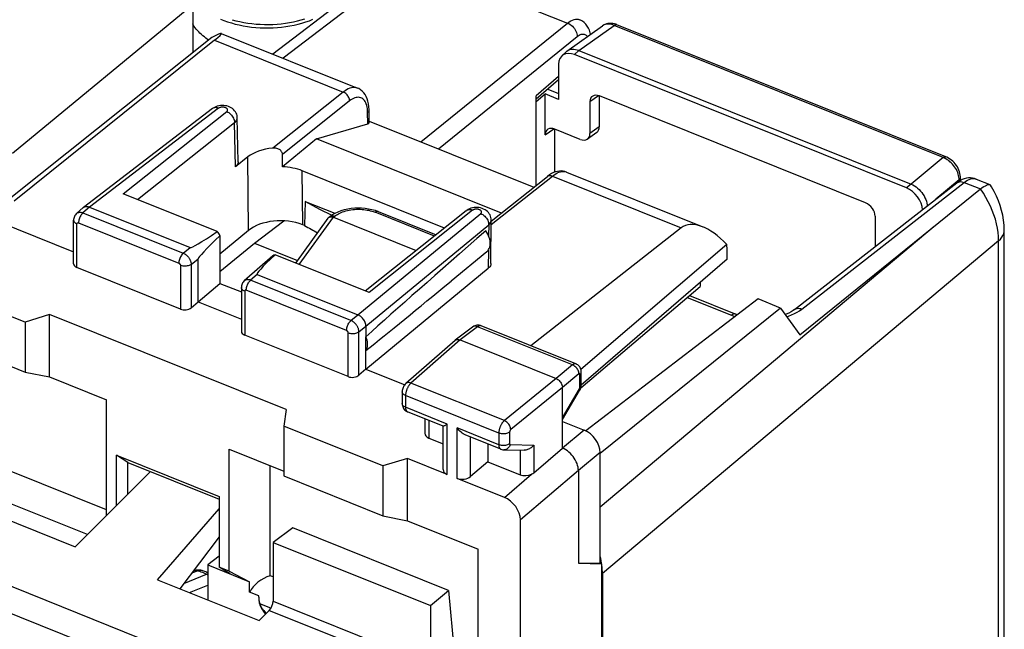
# Model space of a CAD drawing. Units: millimetres. Extents: x 116.6 to 167, y 85.4 to 145.7.
# Drawn here: x 141.7 to 166.9, y 120.1 to 135.7 of the extents above; entities that cross this region are included whole.
import ezdxf

# ---------------------------------------------------------------- set-up
doc = ezdxf.new("R2010")
doc.units = ezdxf.units.MM
doc.header["$LTSCALE"] = 15.367
doc.layers.get('0').update_dxf_attribs({"linetype": 'CONTINUOUS'})
for name, color, linetype in [('DRAFT', 7, 'CONTINUOUS'), ('RACCORDO', 7, 'CONTINUOUS'), ('SMUSSO', 7, 'CONTINUOUS')]:
    doc.layers.add(name, color=color, linetype=linetype)

msp = doc.modelspace()

# ---------------------------------------------------------------- linework, layer by layer
at = {"color": 7, "linetype": 'CONTINUOUS'}
for p, q in [((141.809, 127.994), (139.264, 129.016)), ((142.437, 128.187), (141.809, 127.994)), ((141.809, 127.994), (141.809, 126.716)), ((142.437, 126.589), (142.437, 128.187)), ((148.499, 125.753), (142.437, 128.187)), ((139.264, 127.738), (141.809, 126.716)), ((141.809, 126.716), (142.437, 126.589)), ((142.437, 126.589), (143.893, 126.004)), ((143.893, 123.035), (143.893, 126.004)), ((148.499, 125.753), (148.439, 125.331)), ((148.439, 125.331), (148.439, 124.054)), ((150.984, 124.309), (148.439, 125.331)), ((147.043, 121.612), (147.043, 124.739)), ((147.043, 124.739), (148.439, 124.178)), ((144.15, 123.292), (144.15, 124.583)), ((144.15, 124.583), (146.786, 123.524)), ((144.444, 124.398), (144.15, 124.583)), ((151.612, 124.503), (150.984, 124.309)), ((151.612, 122.904), (151.612, 124.503)), ((144.444, 123.586), (144.444, 124.398)), ((144.444, 124.398), (146.786, 123.458)), ((148.09, 121.496), (148.09, 124.319)), ((150.984, 124.309), (150.984, 123.031)), ((143.893, 123.182), (141.406, 124.181)), ((148.439, 124.054), (150.984, 123.031)), ((146.786, 123.524), (146.786, 121.715)), ((150.984, 123.031), (151.612, 122.904)), ((151.612, 122.904), (153.428, 122.174)), ((154.507, 115.932), (154.507, 122.93)), ((146.767, 122.466), (146.786, 122.461)), ((146.786, 121.998), (146.492, 121.774)), ((153.428, 116.366), (153.428, 122.174)), ((146.492, 121.774), (146.492, 120.873)), ((146.492, 121.774), (147.566, 121.342)), ((147.043, 121.612), (146.786, 121.715)), ((147.066, 121.543), (146.786, 121.715)), ((156.59, 121.803), (156.59, 117.554)), ((147.043, 121.612), (147.566, 121.342)), ((148.168, 121.465), (148.09, 121.496)), ((147.566, 121.077), (147.566, 121.342)), ((147.803, 120.982), (147.566, 121.077)), ((147.799, 120.938), (147.798, 120.908)), ((147.799, 120.946), (147.801, 120.964)), ((147.799, 120.947), (147.799, 120.938)), ((147.819, 120.776), (147.831, 120.741)), ((147.831, 120.741), (147.847, 120.705)), ((147.847, 120.705), (147.865, 120.669)), ((147.916, 120.591), (147.974, 120.513))]:
    msp.add_line(p, q, dxfattribs=at)
at = {"color": 253, "linetype": 'CONTINUOUS'}
for p, q in [((143.408, 122.549), (141.361, 123.372)), ((147.799, 120.949), (147.801, 120.918)), ((147.801, 120.918), (147.802, 120.898)), ((148.11, 120.661), (147.827, 120.775)), ((147.866, 120.69), (147.872, 120.678)), ((147.926, 120.601), (147.92, 120.596)), ((147.926, 120.601), (147.972, 120.543)), ((147.972, 120.543), (147.986, 120.525))]:
    msp.add_line(p, q, dxfattribs=at)
at = {"color": 7, "linetype": 'CONTINUOUS'}
for points in [[(146.518, 135.224), (146.49, 135.242), (146.447, 135.272), (146.406, 135.303), (146.366, 135.334), (146.329, 135.366), (146.293, 135.399), (146.26, 135.433), (146.228, 135.467), (146.198, 135.502), (146.171, 135.537), (146.146, 135.573), (146.122, 135.61), (146.106, 135.639)], [(147.801, 120.964), (147.802, 120.976), (147.803, 120.982)], [(147.798, 120.908), (147.799, 120.879), (147.802, 120.85), (147.807, 120.821), (147.814, 120.793), (147.819, 120.776)], [(147.865, 120.669), (147.887, 120.634), (147.91, 120.599), (147.916, 120.591)]]:
    msp.add_lwpolyline(points, dxfattribs=at)
at = {"color": 253, "linetype": 'CONTINUOUS'}
for points in [[(146.818, 135.762), (146.908, 135.726), (147.002, 135.692), (147.098, 135.662), (147.198, 135.635), (147.3, 135.61), (147.404, 135.59), (147.51, 135.572), (147.618, 135.558), (147.727, 135.547), (147.836, 135.54), (147.947, 135.536), (148.057, 135.536), (148.167, 135.539), (148.277, 135.546), (148.386, 135.556), (148.494, 135.569), (148.6, 135.586), (148.705, 135.607), (148.807, 135.63), (148.907, 135.657), (149.004, 135.687), (149.098, 135.72), (149.189, 135.756)], [(147.116, 135.746), (147.214, 135.72), (147.314, 135.696), (147.416, 135.676), (147.52, 135.658), (147.625, 135.644), (147.732, 135.634), (147.84, 135.627), (147.948, 135.623), (148.056, 135.623), (148.164, 135.626), (148.272, 135.632), (148.378, 135.642), (148.484, 135.656), (148.589, 135.672), (148.691, 135.692), (148.791, 135.715), (148.889, 135.742), (148.985, 135.771)], [(147.802, 120.898), (147.802, 120.889), (147.803, 120.879), (147.804, 120.87), (147.806, 120.86), (147.807, 120.85), (147.809, 120.841), (147.811, 120.831), (147.813, 120.822), (147.815, 120.812), (147.818, 120.803), (147.821, 120.794), (147.824, 120.784), (147.827, 120.775)], [(147.827, 120.775), (147.825, 120.775), (147.823, 120.775), (147.821, 120.775), (147.82, 120.775), (147.819, 120.776), (147.819, 120.776), (147.819, 120.776)], [(147.827, 120.775), (147.832, 120.762), (147.837, 120.75), (147.842, 120.738)], [(147.842, 120.738), (147.847, 120.726), (147.853, 120.714), (147.859, 120.702), (147.866, 120.69)], [(147.872, 120.678), (147.879, 120.667), (147.887, 120.655), (147.894, 120.644), (147.902, 120.633), (147.91, 120.622), (147.918, 120.612), (147.926, 120.601)], [(147.92, 120.596), (147.918, 120.594), (147.917, 120.592), (147.916, 120.592), (147.916, 120.591)]]:
    msp.add_lwpolyline(points, dxfattribs=at)
at = {"color": 7, "linetype": 'CONTINUOUS'}
msp.add_ellipse((148.134, 121.018), major_axis=(0.585, 0.334), ratio=0.679052, start_param=1.271398, end_param=2.329337, dxfattribs=at)
at = {"layer": 'DRAFT', "color": 7, "linetype": 'CONTINUOUS'}
for p, q in [((141.488, 132.322), (146.106, 136.131)), ((146.106, 136.131), (146.106, 134.896)), ((154.908, 133.653), (155.143, 133.842)), ((155.487, 133.704), (155.143, 133.842)), ((154.019, 130.791), (149.282, 132.694)), ((148.988, 131.09), (148.976, 130.469)), ((148.988, 131.09), (149.75, 130.784)), ((141.004, 130.621), (143.053, 129.798)), ((147.694, 130.017), (148.442, 130.59)), ((146.806, 129.295), (147.694, 130.017)), ((147.694, 130.017), (148.795, 129.575)), ((153.645, 129.796), (152.732, 129.045)), ((159.812, 129.612), (156.068, 126.38)), ((159.12, 129.014), (159.12, 128.907)), ((146.247, 128.515), (146.806, 128.989)), ((146.806, 128.989), (147.354, 128.769)), ((156.056, 126.311), (159.12, 128.907)), ((146.247, 128.515), (147.354, 128.071)), ((160.604, 128.588), (156.185, 125.207)), ((161.18, 128.357), (160.604, 128.588)), ((161.18, 128.357), (156.554, 124.625)), ((161.18, 128.357), (161.671, 127.668)), ((150.547, 126.788), (150.547, 127.622)), ((150.547, 126.788), (151.542, 126.388)), ((153.674, 124.87), (153.674, 124.417)), ((145.023, 124.166), (143.096, 122.237)), ((140.491, 123.283), (143.096, 122.237)), ((145.202, 121.392), (146.786, 123.211)), ((148.67, 122.721), (148.168, 122.351)), ((152.665, 121.117), (148.67, 122.721)), ((146.786, 122.491), (145.774, 121.161)), ((148.168, 122.351), (152.199, 120.732)), ((155.995, 121.815), (156.554, 121.818)), ((155.995, 121.815), (156.59, 121.803)), ((156.554, 121.818), (156.59, 121.803)), ((145.202, 121.392), (147.807, 120.345)), ((152.199, 120.732), (152.665, 121.117))]:
    msp.add_line(p, q, dxfattribs=at)
at = {"layer": 'DRAFT', "color": 253, "linetype": 'CONTINUOUS'}
msp.add_line((156.144, 125.226), (155.585, 124.765), dxfattribs=at)
at = {"layer": 'DRAFT', "color": 7, "linetype": 'CONTINUOUS'}
for points in [[(149.668, 130.733), (149.385, 130.875), (148.988, 131.09)], [(153.645, 129.797), (153.651, 129.802), (153.674, 129.826), (153.694, 129.853), (153.71, 129.884), (153.722, 129.918), (153.73, 129.955), (153.734, 129.994), (153.734, 130.035), (153.73, 130.077), (153.722, 130.121), (153.71, 130.165), (153.694, 130.208), (153.674, 130.252), (153.651, 130.294), (153.623, 130.337)], [(150.547, 127.265), (150.564, 127.297), (150.576, 127.331), (150.584, 127.367), (150.588, 127.406), (150.588, 127.448), (150.584, 127.49), (150.576, 127.533), (150.564, 127.577), (150.547, 127.622)], [(155.995, 124.191), (155.992, 124.234), (155.986, 124.279), (155.975, 124.325), (155.959, 124.371), (155.939, 124.418), (155.915, 124.463), (155.889, 124.507), (155.859, 124.548), (155.826, 124.588), (155.789, 124.626), (155.751, 124.662), (155.711, 124.693), (155.669, 124.721), (155.627, 124.745), (155.585, 124.765)]]:
    msp.add_lwpolyline(points, dxfattribs=at)
for centre, major_axis, ratio, start_param, end_param in [((159.461, 136.723), (14.995, 0.093), 0.579418, -2.348764, -2.318174), ((163.493, 138.452), (14.725, 12.526), 0.01476, 2.292772, 2.63226), ((163.493, 138.452), (14.725, 12.526), 0.01476, -2.657371, -2.403004)]:
    msp.add_ellipse(centre, major_axis=major_axis, ratio=ratio, start_param=start_param, end_param=end_param, dxfattribs=at)
at = {"layer": 'RACCORDO', "color": 7, "linetype": 'CONTINUOUS'}
for p, q in [((151.278, 137.246), (148.164, 134.863)), ((155.701, 134.939), (156.61, 135.587)), ((165.417, 132.231), (156.984, 135.618)), ((146.839, 135.395), (150.334, 133.991)), ((146.595, 135.286), (141.4, 131.148)), ((146.667, 135.217), (141.533, 131.094)), ((155.569, 134.818), (155.678, 134.92)), ((155.701, 134.938), (155.678, 134.92)), ((164.405, 131.433), (155.897, 134.85)), ((156.006, 134.952), (164.525, 131.53)), ((155.487, 134.605), (155.487, 133.704)), ((155.487, 134.204), (154.908, 133.706)), ((154.908, 131.497), (154.908, 133.792)), ((155.143, 132.795), (155.143, 133.842)), ((155.207, 133.962), (155.487, 133.85)), ((156.53, 133.792), (156.53, 132.997)), ((163.357, 131.052), (156.535, 133.792)), ((156.289, 133.645), (156.289, 132.825)), ((146.616, 133.468), (143.306, 130.935)), ((150.634, 133.111), (150.628, 133.439)), ((147.272, 132.106), (147.25, 133.231)), ((149.282, 132.694), (150.597, 133.079)), ((150.633, 133.145), (154.85, 131.451)), ((155.383, 132.942), (155.383, 131.836)), ((156.044, 132.678), (155.388, 132.942)), ((156.467, 132.858), (156.227, 132.686)), ((149.282, 132.694), (148.405, 131.975)), ((147.519, 132.229), (147.2, 131.976)), ((152.565, 130.407), (148.915, 131.873)), ((155.255, 131.77), (155.201, 131.73)), ((155.688, 131.841), (159.182, 130.438)), ((153.76, 130.585), (155.201, 131.73)), ((161.534, 128.318), (165.699, 131.564)), ((165.699, 131.564), (165.699, 131.564)), ((165.788, 131.623), (165.788, 131.701)), ((166.193, 131.662), (166.539, 131.523)), ((166.197, 131.66), (166.198, 131.66)), ((146.734, 130.316), (144.324, 131.284)), ((161.671, 127.668), (166.306, 131.407)), ((166.587, 131.46), (166.557, 131.509)), ((143.3, 130.931), (143.13, 130.781)), ((143.3, 130.931), (143.306, 130.935)), ((143.462, 130.944), (146.042, 129.908)), ((149.69, 130.749), (149.76, 130.789)), ((149.76, 130.789), (149.835, 130.824)), ((153.121, 130.849), (150.532, 128.791)), ((150.699, 130.883), (150.782, 130.86)), ((150.782, 130.86), (150.861, 130.831)), ((150.861, 130.831), (152.348, 130.234)), ((143.053, 129.49), (143.053, 130.609)), ((148.747, 129.508), (149.579, 130.662)), ((149.593, 130.677), (149.626, 130.703)), ((149.626, 130.703), (149.69, 130.749)), ((149.696, 130.687), (149.712, 130.681)), ((149.712, 130.681), (151.837, 129.828)), ((153.753, 129.499), (153.76, 130.609)), ((147.534, 130.341), (146.806, 129.736)), ((148.976, 130.469), (148.926, 130.489)), ((158.629, 130.413), (154.778, 127.388)), ((166.914, 111.126), (166.914, 130.353)), ((146.806, 130.215), (146.806, 128.989)), ((159.797, 129.983), (156.061, 126.778)), ((159.812, 129.612), (159.812, 129.807)), ((146.247, 128.515), (146.247, 129.621)), ((148.16, 129.693), (147.43, 129.054)), ((150.628, 128.752), (148.217, 129.72)), ((145.792, 128.326), (143.138, 129.392)), ((150.547, 126.788), (153.685, 129.376)), ((147.762, 129.217), (150.343, 128.181)), ((147.354, 128.882), (147.354, 127.763)), ((146.068, 128.361), (146.247, 128.515)), ((158.845, 128.675), (160.027, 128.2)), ((160.074, 128.182), (160.027, 128.2)), ((161.321, 128.198), (161.299, 128.19)), ((150.547, 127.894), (150.547, 127.622)), ((153.284, 127.87), (152.839, 127.53)), ((155.933, 126.924), (153.498, 127.902)), ((150.092, 126.599), (147.439, 127.665)), ((152.835, 127.527), (151.573, 126.422)), ((152.835, 127.527), (152.839, 127.53)), ((152.964, 127.538), (155.421, 126.551)), ((150.547, 126.788), (150.369, 126.634)), ((156.069, 126.394), (156.069, 126.716)), ((155.585, 124.765), (155.585, 126.321)), ((155.585, 125.496), (156.027, 126.245)), ((156.067, 126.366), (156.069, 126.388)), ((156.069, 126.388), (156.069, 126.394)), ((151.478, 126.207), (151.478, 125.907)), ((152.53, 125.33), (151.613, 125.698)), ((152.056, 125.52), (152.056, 125.147)), ((152.526, 124.215), (152.526, 125.33)), ((155.585, 125.451), (156.144, 125.226)), ((152.162, 125.025), (152.526, 124.879)), ((154.005, 124.738), (153.088, 125.106)), ((154.081, 124.722), (154.608, 124.714)), ((154.848, 124.129), (155.585, 124.765)), ((152.632, 124.093), (151.612, 124.503)), ((156.554, 121.818), (156.554, 124.652)), ((153.674, 124.417), (153.231, 124.035)), ((153.674, 124.417), (154.502, 124.085)), ((154.098, 123.504), (152.885, 123.991)), ((155.995, 124.191), (155.995, 121.815)), ((148.168, 122.351), (148.168, 120.844)), ((146.154, 121.623), (146.114, 121.608)), ((156.609, 121.549), (156.609, 91.86)), ((152.665, 121.117), (152.838, 119.207)), ((152.199, 120.732), (152.199, 119.225)), ((148.068, 120.607), (147.807, 120.345))]:
    msp.add_line(p, q, dxfattribs=at)
at = {"layer": 'RACCORDO', "color": 253, "linetype": 'CONTINUOUS'}
for p, q in [((151.711, 137.269), (148.428, 134.757)), ((151.711, 137.269), (155.719, 135.659)), ((151.956, 132.614), (155.719, 135.659)), ((156.006, 134.952), (156.913, 135.6)), ((165.347, 132.213), (156.913, 135.6)), ((152.405, 132.434), (155.963, 135.313)), ((146.667, 135.217), (149.968, 133.892)), ((155.897, 134.85), (156.006, 134.952)), ((155.487, 134.29), (154.908, 133.792)), ((149.968, 133.892), (148.157, 132.454)), ((156.289, 133.645), (156.508, 133.801)), ((150.13, 133.663), (148.406, 132.295)), ((146.771, 133.476), (143.462, 130.944)), ((144.324, 131.284), (146.979, 133.391)), ((150.586, 133.466), (150.579, 133.508)), ((150.597, 133.079), (150.592, 133.373)), ((144.695, 131.135), (147.181, 133.107)), ((147.2, 131.976), (147.181, 133.107)), ((155.143, 132.795), (155.361, 132.951)), ((156.53, 132.997), (156.289, 132.825)), ((147.534, 130.341), (147.519, 132.229)), ((165.347, 132.213), (164.525, 131.53)), ((165.383, 132.197), (165.347, 132.213)), ((148.926, 130.489), (148.915, 131.873)), ((153.759, 130.493), (155.328, 131.739)), ((155.328, 131.739), (158.629, 130.413)), ((161.722, 128.329), (165.886, 131.575)), ((164.525, 131.53), (164.405, 131.433)), ((165.756, 131.639), (165.159, 131.143)), ((165.756, 131.603), (165.756, 131.639)), ((165.886, 131.575), (166.306, 131.407)), ((143.462, 130.944), (143.292, 130.796)), ((143.292, 130.796), (145.864, 129.763)), ((150.343, 128.181), (153.491, 130.777)), ((153.279, 130.86), (150.628, 128.752)), ((152.305, 130.2), (150.787, 130.81)), ((143.138, 129.392), (143.138, 130.515)), ((143.179, 130.54), (145.751, 129.507)), ((148.84, 129.47), (149.712, 130.681)), ((149.626, 130.703), (149.646, 130.715)), ((149.713, 130.681), (149.75, 130.71)), ((150.547, 127.894), (153.695, 130.49)), ((153.695, 130.49), (153.693, 130.21)), ((165.116, 130.447), (156.554, 123.256)), ((166.768, 130.08), (156.609, 121.549)), ((166.768, 110.921), (166.768, 130.08)), ((145.864, 129.763), (146.042, 129.908)), ((153.69, 129.847), (153.685, 129.376)), ((146.068, 129.476), (146.247, 129.621)), ((145.792, 129.449), (145.792, 128.326)), ((146.068, 129.476), (146.068, 128.361)), ((147.762, 129.217), (147.592, 129.068)), ((150.164, 128.036), (147.592, 129.068)), ((147.439, 128.788), (147.439, 127.665)), ((150.051, 127.779), (147.48, 128.812)), ((158.786, 128.624), (159.918, 128.17)), ((150.164, 128.036), (150.343, 128.181)), ((150.369, 127.749), (150.547, 127.894)), ((150.369, 126.634), (150.369, 127.749)), ((153.407, 127.877), (152.964, 127.538)), ((155.843, 126.899), (153.407, 127.877)), ((153.498, 127.902), (153.496, 127.903)), ((150.092, 126.599), (150.092, 127.722)), ((152.964, 127.538), (151.703, 126.433)), ((155.843, 126.899), (155.421, 126.551)), ((155.421, 126.551), (154.096, 125.472)), ((156.007, 126.669), (155.585, 126.321)), ((156.035, 126.33), (156.035, 126.651)), ((154.096, 125.472), (151.703, 126.433)), ((155.585, 126.321), (154.26, 125.243)), ((155.585, 125.544), (156.021, 126.283)), ((156.034, 126.325), (156.035, 126.33)), ((156.069, 126.388), (156.069, 126.394)), ((151.563, 126.113), (151.563, 125.813)), ((153.954, 125.152), (151.563, 126.113)), ((151.478, 125.901), (151.478, 125.907)), ((152.632, 125.383), (151.563, 125.813)), ((152.162, 125.478), (152.162, 125.025)), ((152.632, 124.093), (152.632, 125.383)), ((152.885, 123.991), (152.885, 125.282)), ((153.954, 124.852), (152.885, 125.282)), ((153.231, 124.035), (153.231, 125.048)), ((153.954, 125.152), (153.954, 124.852)), ((154.231, 125.179), (154.231, 124.879)), ((154.246, 124.855), (154.848, 124.846)), ((154.502, 124.716), (154.502, 124.085)), ((154.848, 124.846), (154.848, 124.129)), ((156.554, 124.652), (155.995, 124.191)), ((154.098, 123.504), (154.796, 124.095)), ((155.995, 124.191), (154.507, 122.93)), ((146.929, 119.02), (139.09, 122.168)), ((146.689, 118.423), (138.856, 121.569)), ((145.88, 121.3), (146.458, 121.538)), ((146.249, 121.622), (146.076, 121.558)), ((146.022, 121.062), (146.492, 121.256)), ((148.168, 120.844), (152.199, 119.225)), ((148.068, 120.607), (149.928, 119.861))]:
    msp.add_line(p, q, dxfattribs=at)
for points in [[(155.719, 135.659), (155.76, 135.69), (155.802, 135.715), (155.842, 135.735), (155.882, 135.749), (155.92, 135.757), (155.957, 135.759), (155.992, 135.755), (156.025, 135.745)], [(155.719, 135.659), (155.751, 135.644), (155.783, 135.625), (155.813, 135.603), (155.842, 135.577), (155.869, 135.548), (155.893, 135.517), (155.914, 135.484), (155.931, 135.45), (155.945, 135.416), (155.955, 135.381), (155.961, 135.346), (155.963, 135.313)], [(156.913, 135.6), (156.878, 135.613), (156.843, 135.622), (156.808, 135.629), (156.774, 135.632), (156.742, 135.632), (156.71, 135.628), (156.68, 135.621), (156.652, 135.611), (156.626, 135.597), (156.61, 135.587)], [(156.913, 135.6), (156.928, 135.61), (156.942, 135.617), (156.956, 135.621), (156.969, 135.621), (156.981, 135.619), (156.984, 135.618)], [(155.963, 135.313), (155.99, 135.333), (156.017, 135.35), (156.042, 135.363), (156.068, 135.372), (156.093, 135.377), (156.116, 135.378), (156.139, 135.376), (156.16, 135.37), (156.18, 135.359)], [(156.18, 135.359), (156.198, 135.346), (156.214, 135.328), (156.225, 135.312)], [(150.334, 133.991), (150.323, 133.995), (150.288, 134.004), (150.252, 134.008), (150.215, 134.007), (150.176, 134), (150.135, 133.988), (150.094, 133.971), (150.053, 133.95), (150.011, 133.923), (149.968, 133.892)], [(150.13, 133.663), (150.128, 133.685), (150.124, 133.708), (150.117, 133.731), (150.108, 133.754), (150.096, 133.776), (150.082, 133.798), (150.066, 133.818), (150.049, 133.837), (150.03, 133.854), (150.01, 133.869), (149.989, 133.882), (149.968, 133.892)], [(150.579, 133.508), (150.569, 133.548), (150.557, 133.586), (150.543, 133.619), (150.526, 133.65), (150.508, 133.677), (150.487, 133.7), (150.465, 133.719), (150.44, 133.735), (150.414, 133.746), (150.386, 133.753), (150.357, 133.756), (150.327, 133.755), (150.296, 133.75), (150.263, 133.74), (150.231, 133.727), (150.198, 133.71), (150.164, 133.688), (150.13, 133.663)], [(146.771, 133.476), (146.744, 133.485), (146.718, 133.491), (146.693, 133.493), (146.669, 133.491), (146.647, 133.485), (146.627, 133.475), (146.616, 133.468)], [(146.979, 133.391), (146.986, 133.397), (146.992, 133.404), (146.996, 133.411), (147, 133.418), (147.002, 133.425), (147.002, 133.433), (147.001, 133.44), (146.999, 133.448), (146.995, 133.455), (146.991, 133.462), (146.984, 133.469), (146.977, 133.475), (146.969, 133.481), (146.959, 133.486), (146.949, 133.491), (146.937, 133.495), (146.925, 133.498), (146.913, 133.501), (146.9, 133.503), (146.887, 133.504), (146.874, 133.505), (146.86, 133.505), (146.847, 133.503), (146.834, 133.502), (146.822, 133.499), (146.81, 133.496), (146.799, 133.492), (146.789, 133.487), (146.779, 133.482), (146.771, 133.476)], [(146.979, 133.391), (147.005, 133.379), (147.031, 133.363), (147.056, 133.345), (147.079, 133.323), (147.101, 133.3), (147.121, 133.275), (147.139, 133.248), (147.153, 133.22), (147.165, 133.191), (147.174, 133.163), (147.179, 133.135), (147.181, 133.107)], [(150.592, 133.373), (150.59, 133.421), (150.586, 133.466)], [(150.592, 133.373), (150.606, 133.386), (150.616, 133.399), (150.624, 133.414), (150.628, 133.428), (150.628, 133.439)], [(147.181, 133.107), (147.202, 133.126), (147.219, 133.146), (147.233, 133.166), (147.243, 133.188), (147.248, 133.209), (147.25, 133.231)], [(165.347, 132.213), (165.361, 132.222), (165.376, 132.229), (165.389, 132.233), (165.402, 132.234), (165.414, 132.232), (165.417, 132.231)], [(165.453, 132.157), (165.418, 132.178), (165.383, 132.197)], [(165.732, 131.79), (165.719, 131.828), (165.703, 131.867), (165.684, 131.905), (165.662, 131.942), (165.638, 131.978), (165.611, 132.012), (165.583, 132.046), (165.553, 132.077), (165.521, 132.106), (165.488, 132.133), (165.453, 132.157)], [(155.328, 131.739), (155.37, 131.771), (155.412, 131.797), (155.453, 131.819), (155.494, 131.836), (155.533, 131.848), (155.572, 131.855), (155.609, 131.857), (155.644, 131.853)], [(155.644, 131.853), (155.677, 131.845), (155.688, 131.841)], [(165.756, 131.639), (165.755, 131.675), (165.75, 131.713), (165.743, 131.751), (165.732, 131.79)], [(155.201, 131.73), (155.212, 131.738), (155.228, 131.745), (155.246, 131.75), (155.265, 131.752), (155.286, 131.75), (155.307, 131.746), (155.328, 131.739)], [(165.699, 131.564), (165.713, 131.573), (165.737, 131.585), (165.764, 131.592), (165.793, 131.595), (165.823, 131.593), (165.854, 131.586), (165.886, 131.575)], [(165.756, 131.639), (165.769, 131.652), (165.778, 131.665), (165.785, 131.679), (165.788, 131.694), (165.788, 131.701)], [(165.886, 131.575), (165.929, 131.606), (165.971, 131.631), (166.012, 131.651), (166.052, 131.664), (166.091, 131.672), (166.129, 131.674), (166.164, 131.67), (166.197, 131.66)], [(166.768, 130.08), (166.765, 130.187), (166.755, 130.296), (166.739, 130.406), (166.715, 130.518), (166.685, 130.631), (166.649, 130.745), (166.606, 130.858), (166.558, 130.971), (166.503, 131.082), (166.443, 131.192), (166.377, 131.301), (166.306, 131.407)], [(143.13, 130.782), (143.136, 130.786), (143.145, 130.792), (143.154, 130.797), (143.163, 130.801), (143.173, 130.805), (143.184, 130.808), (143.195, 130.81), (143.206, 130.811), (143.218, 130.811), (143.229, 130.811), (143.242, 130.809), (143.254, 130.807), (143.267, 130.804), (143.279, 130.8), (143.292, 130.796)], [(143.292, 130.796), (143.277, 130.782), (143.263, 130.765), (143.249, 130.747), (143.235, 130.726), (143.223, 130.704), (143.212, 130.681), (143.202, 130.657), (143.194, 130.633), (143.188, 130.609), (143.183, 130.585), (143.18, 130.561), (143.179, 130.54)], [(149.75, 130.71), (149.77, 130.726), (149.793, 130.742), (149.819, 130.757), (149.848, 130.773), (149.879, 130.789), (149.913, 130.804), (149.949, 130.818), (149.988, 130.832), (150.029, 130.844), (150.072, 130.855), (150.117, 130.865), (150.163, 130.873), (150.21, 130.879), (150.258, 130.884), (150.306, 130.887), (150.354, 130.887), (150.402, 130.887), (150.449, 130.884), (150.495, 130.88), (150.539, 130.875), (150.582, 130.868), (150.622, 130.86), (150.66, 130.851), (150.696, 130.841), (150.729, 130.831), (150.759, 130.821), (150.787, 130.81)], [(150.861, 130.831), (150.844, 130.835), (150.826, 130.832), (150.807, 130.824), (150.787, 130.81)], [(153.279, 130.86), (153.253, 130.869), (153.227, 130.875), (153.202, 130.876), (153.178, 130.874), (153.156, 130.868), (153.136, 130.859), (153.122, 130.849)], [(153.491, 130.777), (153.497, 130.784), (153.503, 130.79), (153.507, 130.797), (153.51, 130.805), (153.512, 130.812), (153.512, 130.82), (153.511, 130.827), (153.509, 130.834), (153.505, 130.842), (153.5, 130.849), (153.493, 130.855), (153.486, 130.861), (153.477, 130.867), (153.467, 130.872), (153.457, 130.877), (153.445, 130.881), (153.433, 130.884), (153.421, 130.887), (153.408, 130.889), (153.395, 130.89), (153.381, 130.89), (153.368, 130.89), (153.355, 130.889), (153.342, 130.887), (153.33, 130.884), (153.318, 130.88), (153.307, 130.876), (153.297, 130.872), (153.288, 130.866), (153.279, 130.86)], [(153.491, 130.777), (153.518, 130.765), (153.544, 130.749), (153.57, 130.731), (153.594, 130.709), (153.616, 130.686), (153.636, 130.66), (153.654, 130.633), (153.669, 130.604), (153.68, 130.575), (153.689, 130.546), (153.694, 130.518), (153.695, 130.49)], [(143.053, 130.609), (143.053, 130.603), (143.056, 130.588), (143.063, 130.574), (143.072, 130.56), (143.085, 130.547), (143.1, 130.535), (143.118, 130.524), (143.138, 130.515)], [(143.138, 130.515), (143.138, 130.517), (143.138, 130.519), (143.139, 130.521), (143.139, 130.523), (143.14, 130.525), (143.14, 130.527), (143.141, 130.528), (143.142, 130.53), (143.143, 130.532), (143.144, 130.534), (143.145, 130.535), (143.147, 130.537), (143.148, 130.538), (143.15, 130.539), (143.152, 130.54), (143.154, 130.541), (143.156, 130.542), (143.158, 130.542), (143.16, 130.542), (143.162, 130.543), (143.164, 130.543), (143.167, 130.543), (143.169, 130.542), (143.172, 130.542), (143.174, 130.541), (143.177, 130.54), (143.179, 130.54)], [(149.646, 130.715), (149.669, 130.722), (149.695, 130.723), (149.722, 130.719), (149.75, 130.71)], [(153.695, 130.49), (153.716, 130.509), (153.732, 130.529), (153.745, 130.55), (153.754, 130.572), (153.759, 130.594), (153.76, 130.609)], [(166.768, 130.08), (166.814, 130.124), (166.851, 130.169), (166.88, 130.217), (166.9, 130.266), (166.911, 130.316), (166.914, 130.353)], [(145.864, 129.763), (145.849, 129.749), (145.834, 129.733), (145.82, 129.714), (145.807, 129.694), (145.795, 129.672), (145.784, 129.648), (145.774, 129.624), (145.766, 129.6), (145.759, 129.576), (145.755, 129.552), (145.752, 129.529), (145.751, 129.507)], [(145.864, 129.763), (145.873, 129.759), (145.883, 129.754), (145.894, 129.748), (145.904, 129.742), (145.915, 129.735), (145.925, 129.728), (145.936, 129.719), (145.947, 129.711), (145.957, 129.701), (145.968, 129.691), (145.978, 129.68), (145.988, 129.669), (145.997, 129.658), (146.006, 129.646), (146.015, 129.633), (146.023, 129.621), (146.031, 129.608), (146.037, 129.594), (146.044, 129.581), (146.049, 129.568), (146.054, 129.554), (146.058, 129.541), (146.062, 129.527), (146.065, 129.514), (146.067, 129.501), (146.068, 129.488), (146.068, 129.476)], [(145.751, 129.507), (145.753, 129.506), (145.755, 129.505), (145.757, 129.504), (145.759, 129.503), (145.761, 129.501), (145.763, 129.5), (145.766, 129.498), (145.768, 129.496), (145.77, 129.494), (145.772, 129.492), (145.774, 129.49), (145.776, 129.488), (145.778, 129.486), (145.78, 129.483), (145.781, 129.481), (145.783, 129.478), (145.784, 129.476), (145.786, 129.473), (145.787, 129.47), (145.788, 129.468), (145.789, 129.465), (145.79, 129.462), (145.791, 129.46), (145.791, 129.457), (145.792, 129.454), (145.792, 129.452), (145.792, 129.449)], [(146.068, 129.476), (146.052, 129.464), (146.033, 129.454), (146.012, 129.446), (145.989, 129.439), (145.965, 129.434), (145.94, 129.43), (145.914, 129.429), (145.888, 129.429), (145.862, 129.431), (145.838, 129.436), (145.814, 129.442), (145.792, 129.449)], [(147.592, 129.068), (147.583, 129.072), (147.573, 129.075), (147.562, 129.078), (147.552, 129.08), (147.541, 129.082), (147.53, 129.083), (147.519, 129.084), (147.508, 129.084), (147.498, 129.083), (147.487, 129.081), (147.477, 129.079), (147.467, 129.075), (147.457, 129.071), (147.448, 129.067), (147.44, 129.061), (147.431, 129.054)], [(147.48, 128.812), (147.481, 128.834), (147.484, 128.857), (147.488, 128.881), (147.495, 128.906), (147.503, 128.93), (147.513, 128.954), (147.524, 128.977), (147.536, 128.999), (147.549, 129.02), (147.563, 129.038), (147.578, 129.055), (147.592, 129.068)], [(147.439, 128.788), (147.419, 128.797), (147.401, 128.808), (147.385, 128.82), (147.373, 128.833), (147.363, 128.847), (147.357, 128.861), (147.354, 128.876), (147.354, 128.882)], [(147.48, 128.812), (147.478, 128.813), (147.476, 128.814), (147.474, 128.814), (147.472, 128.815), (147.47, 128.815), (147.467, 128.815), (147.465, 128.816), (147.463, 128.815), (147.461, 128.815), (147.459, 128.815), (147.457, 128.815), (147.455, 128.814), (147.453, 128.813), (147.451, 128.812), (147.449, 128.811), (147.448, 128.81), (147.446, 128.808), (147.445, 128.807), (147.444, 128.805), (147.443, 128.803), (147.442, 128.801), (147.441, 128.799), (147.44, 128.797), (147.439, 128.795), (147.439, 128.793), (147.439, 128.79), (147.439, 128.788)], [(161.46, 128.178), (161.533, 128.212), (161.601, 128.248), (161.664, 128.287), (161.722, 128.329)], [(161.535, 128.318), (161.548, 128.327), (161.573, 128.339), (161.6, 128.346), (161.628, 128.349), (161.659, 128.347), (161.69, 128.34), (161.722, 128.329)], [(150.051, 127.779), (150.052, 127.801), (150.055, 127.825), (150.06, 127.849), (150.067, 127.873), (150.075, 127.897), (150.084, 127.921), (150.095, 127.944), (150.108, 127.966), (150.121, 127.987), (150.135, 128.005), (150.149, 128.022), (150.164, 128.036)], [(150.369, 127.749), (150.369, 127.759), (150.368, 127.77), (150.366, 127.781), (150.364, 127.793), (150.361, 127.805), (150.358, 127.817), (150.354, 127.83), (150.349, 127.842), (150.344, 127.855), (150.338, 127.868), (150.331, 127.881), (150.324, 127.893), (150.316, 127.906), (150.307, 127.918), (150.298, 127.93), (150.289, 127.942), (150.279, 127.953), (150.269, 127.964), (150.258, 127.974), (150.247, 127.984), (150.236, 127.993), (150.224, 128.002), (150.212, 128.01), (150.2, 128.017), (150.188, 128.024), (150.176, 128.03), (150.164, 128.036)], [(160.027, 128.2), (160.021, 128.202), (160.003, 128.205), (159.983, 128.203), (159.962, 128.197), (159.94, 128.185), (159.918, 128.17)], [(159.918, 128.17), (159.98, 128.147), (160.013, 128.136)], [(161.339, 128.133), (161.383, 128.148), (161.46, 128.178)], [(150.092, 127.722), (150.092, 127.724), (150.092, 127.726), (150.092, 127.729), (150.092, 127.731), (150.091, 127.733), (150.09, 127.736), (150.09, 127.738), (150.089, 127.741), (150.088, 127.744), (150.086, 127.746), (150.085, 127.749), (150.084, 127.751), (150.082, 127.754), (150.08, 127.756), (150.078, 127.759), (150.077, 127.761), (150.075, 127.763), (150.073, 127.765), (150.07, 127.767), (150.068, 127.769), (150.066, 127.771), (150.064, 127.773), (150.061, 127.774), (150.059, 127.776), (150.056, 127.777), (150.054, 127.778), (150.051, 127.779)], [(150.092, 127.722), (150.115, 127.714), (150.138, 127.708), (150.163, 127.704), (150.189, 127.702), (150.214, 127.701), (150.24, 127.703), (150.265, 127.706), (150.29, 127.712), (150.312, 127.719), (150.333, 127.727), (150.352, 127.737), (150.369, 127.749)], [(153.407, 127.877), (153.386, 127.884), (153.365, 127.889), (153.345, 127.89), (153.326, 127.888), (153.308, 127.884), (153.292, 127.876), (153.284, 127.87)], [(153.496, 127.903), (153.489, 127.905), (153.482, 127.906), (153.474, 127.906), (153.467, 127.905), (153.459, 127.904), (153.45, 127.901), (153.442, 127.898), (153.433, 127.894), (153.425, 127.889), (153.416, 127.883), (153.407, 127.877)], [(155.933, 126.924), (155.929, 126.925), (155.923, 126.927), (155.915, 126.928), (155.908, 126.928), (155.901, 126.927), (155.893, 126.925), (155.885, 126.923), (155.877, 126.92), (155.868, 126.916), (155.86, 126.911), (155.852, 126.905), (155.843, 126.899)], [(156.007, 126.669), (156.006, 126.691), (156.002, 126.714), (155.995, 126.737), (155.986, 126.76), (155.974, 126.783), (155.96, 126.805), (155.944, 126.825), (155.926, 126.844), (155.907, 126.861), (155.886, 126.876), (155.865, 126.889), (155.843, 126.899)], [(156.02, 126.675), (156.018, 126.675), (156.017, 126.674), (156.015, 126.674), (156.014, 126.673), (156.012, 126.672), (156.01, 126.671), (156.009, 126.67), (156.007, 126.669)], [(156.035, 126.651), (156.034, 126.653), (156.034, 126.655), (156.034, 126.657), (156.034, 126.659), (156.034, 126.661), (156.033, 126.663), (156.033, 126.665), (156.032, 126.666), (156.031, 126.668), (156.03, 126.669), (156.03, 126.671), (156.029, 126.672), (156.028, 126.673), (156.026, 126.673), (156.025, 126.674), (156.024, 126.675), (156.023, 126.675), (156.021, 126.675), (156.02, 126.675)], [(156.035, 126.651), (156.048, 126.664), (156.058, 126.678), (156.065, 126.692), (156.068, 126.707), (156.069, 126.716)], [(151.703, 126.433), (151.696, 126.427), (151.689, 126.421), (151.682, 126.414), (151.675, 126.406), (151.668, 126.397), (151.661, 126.388), (151.653, 126.378), (151.646, 126.367), (151.639, 126.356), (151.631, 126.345), (151.624, 126.332), (151.618, 126.319), (151.611, 126.306), (151.605, 126.293), (151.599, 126.279), (151.594, 126.265), (151.588, 126.251), (151.584, 126.237), (151.579, 126.222), (151.576, 126.208), (151.572, 126.194), (151.569, 126.18), (151.567, 126.166), (151.565, 126.152), (151.564, 126.139), (151.563, 126.125), (151.563, 126.113)], [(151.703, 126.433), (151.681, 126.44), (151.66, 126.444), (151.64, 126.445), (151.62, 126.444), (151.603, 126.439), (151.586, 126.431), (151.573, 126.422)], [(156.021, 126.283), (156.023, 126.288), (156.026, 126.293)], [(156.021, 126.283), (156.026, 126.271), (156.029, 126.26), (156.029, 126.251), (156.027, 126.245)], [(156.026, 126.293), (156.028, 126.298), (156.03, 126.303), (156.032, 126.309), (156.033, 126.314), (156.034, 126.32), (156.034, 126.325)], [(156.035, 126.33), (156.048, 126.343), (156.058, 126.356), (156.065, 126.371), (156.068, 126.385)], [(151.563, 126.113), (151.543, 126.122), (151.525, 126.133), (151.509, 126.145), (151.497, 126.158), (151.487, 126.171), (151.481, 126.186), (151.478, 126.201), (151.478, 126.207)], [(151.563, 125.813), (151.543, 125.822), (151.525, 125.833), (151.509, 125.845), (151.497, 125.858), (151.487, 125.871), (151.481, 125.886), (151.478, 125.9)], [(151.563, 125.813), (151.563, 125.804), (151.563, 125.796), (151.564, 125.788), (151.565, 125.779), (151.566, 125.771), (151.568, 125.763), (151.57, 125.755), (151.572, 125.748), (151.575, 125.741), (151.578, 125.734), (151.581, 125.727), (151.585, 125.721), (151.589, 125.716), (151.594, 125.711), (151.599, 125.707), (151.604, 125.703)], [(151.604, 125.703), (151.609, 125.7), (151.613, 125.698)], [(154.096, 125.472), (154.089, 125.466), (154.081, 125.459), (154.074, 125.451), (154.066, 125.443), (154.059, 125.434), (154.051, 125.424), (154.044, 125.414), (154.036, 125.403), (154.029, 125.392), (154.021, 125.38), (154.014, 125.367), (154.008, 125.355), (154.001, 125.341), (153.995, 125.328), (153.989, 125.314), (153.984, 125.301), (153.979, 125.287), (153.975, 125.273), (153.97, 125.259), (153.967, 125.245), (153.963, 125.231), (153.961, 125.217), (153.958, 125.204), (153.957, 125.19), (153.955, 125.177), (153.955, 125.165), (153.954, 125.152)], [(154.26, 125.243), (154.258, 125.264), (154.254, 125.287), (154.247, 125.31), (154.237, 125.333), (154.225, 125.355), (154.211, 125.377), (154.195, 125.398), (154.177, 125.417), (154.158, 125.434), (154.138, 125.449), (154.117, 125.462), (154.096, 125.472)], [(154.26, 125.243), (154.258, 125.241), (154.257, 125.24), (154.255, 125.238), (154.254, 125.237), (154.252, 125.235), (154.251, 125.233), (154.249, 125.231), (154.248, 125.229), (154.246, 125.227), (154.245, 125.224), (154.243, 125.222), (154.242, 125.219), (154.241, 125.217), (154.239, 125.214), (154.238, 125.211), (154.237, 125.208), (154.236, 125.206), (154.235, 125.203), (154.234, 125.2), (154.233, 125.197), (154.233, 125.195), (154.232, 125.192), (154.232, 125.189), (154.231, 125.186), (154.231, 125.184), (154.231, 125.181), (154.231, 125.179)], [(154.231, 125.179), (154.214, 125.167), (154.195, 125.157), (154.174, 125.149), (154.152, 125.142), (154.127, 125.136), (154.102, 125.133), (154.076, 125.132), (154.051, 125.132), (154.025, 125.134), (154, 125.139), (153.977, 125.145), (153.954, 125.152)], [(154.231, 124.879), (154.214, 124.867), (154.195, 124.857), (154.174, 124.849), (154.152, 124.842), (154.127, 124.836), (154.102, 124.833), (154.076, 124.832), (154.051, 124.832), (154.025, 124.834), (154, 124.838), (153.977, 124.844), (153.954, 124.852)], [(153.954, 124.852), (153.955, 124.829), (153.958, 124.808), (153.963, 124.789), (153.97, 124.773), (153.978, 124.759), (153.988, 124.748), (154, 124.74), (154.005, 124.738)], [(154.246, 124.855), (154.237, 124.831), (154.225, 124.809), (154.211, 124.788), (154.195, 124.77), (154.177, 124.755), (154.157, 124.742), (154.137, 124.732), (154.115, 124.726), (154.093, 124.723), (154.081, 124.722)], [(154.231, 124.879), (154.231, 124.874), (154.232, 124.87), (154.233, 124.866), (154.234, 124.863), (154.236, 124.86), (154.238, 124.858), (154.24, 124.856), (154.243, 124.855), (154.246, 124.855)], [(146.249, 121.622), (146.228, 121.628), (146.207, 121.631), (146.187, 121.63), (146.167, 121.627), (146.154, 121.623)], [(146.351, 121.627), (146.339, 121.631), (146.318, 121.634), (146.296, 121.633), (146.273, 121.629), (146.249, 121.622)], [(146.249, 121.622), (146.284, 121.61), (146.319, 121.596), (146.354, 121.583), (146.388, 121.568), (146.423, 121.554), (146.458, 121.538)], [(146.458, 121.538), (146.481, 121.546), (146.492, 121.548)], [(146.458, 121.538), (146.478, 121.527), (146.492, 121.518)]]:
    msp.add_lwpolyline(points, dxfattribs=at)
at = {"layer": 'RACCORDO', "color": 7, "linetype": 'CONTINUOUS'}
for points in [[(156.307, 135.371), (156.299, 135.412), (156.279, 135.473), (156.254, 135.53), (156.223, 135.583), (156.187, 135.63), (156.145, 135.672), (156.099, 135.707), (156.049, 135.735), (156.025, 135.745)], [(156.984, 135.618), (156.959, 135.628), (156.916, 135.64), (156.874, 135.648), (156.832, 135.651), (156.79, 135.651), (156.75, 135.646), (156.711, 135.637), (156.674, 135.623), (156.639, 135.606), (156.611, 135.588)], [(156.006, 134.952), (155.963, 134.967), (155.921, 134.977), (155.88, 134.983), (155.839, 134.984), (155.801, 134.979), (155.765, 134.97), (155.732, 134.957), (155.701, 134.938)], [(150.628, 133.439), (150.624, 133.519), (150.615, 133.589), (150.6, 133.656), (150.581, 133.718), (150.556, 133.776), (150.526, 133.828), (150.492, 133.875), (150.453, 133.916), (150.41, 133.95), (150.363, 133.978), (150.334, 133.991)], [(146.86, 133.548), (146.818, 133.545), (146.777, 133.539), (146.737, 133.529), (146.7, 133.516)], [(147.25, 133.231), (147.248, 133.253), (147.243, 133.287), (147.234, 133.321), (147.22, 133.354), (147.202, 133.385), (147.181, 133.414), (147.156, 133.442), (147.127, 133.466), (147.095, 133.488), (147.061, 133.507), (147.023, 133.522), (146.985, 133.534), (146.944, 133.542), (146.902, 133.547), (146.86, 133.548)], [(146.7, 133.516), (146.664, 133.498), (146.63, 133.478), (146.616, 133.468)], [(148.406, 132.295), (148.405, 132.313), (148.402, 132.33), (148.396, 132.346), (148.387, 132.363), (148.375, 132.379), (148.362, 132.394), (148.347, 132.408), (148.329, 132.42), (148.31, 132.431), (148.288, 132.44), (148.265, 132.447), (148.24, 132.452), (148.214, 132.455), (148.186, 132.456), (148.157, 132.454)], [(147.272, 132.106), (147.27, 132.082), (147.264, 132.059), (147.254, 132.037), (147.24, 132.016), (147.222, 131.995), (147.2, 131.976)], [(165.788, 131.701), (165.788, 131.717), (165.785, 131.759), (165.777, 131.803), (165.766, 131.846), (165.751, 131.889), (165.732, 131.931), (165.71, 131.972), (165.685, 132.011), (165.657, 132.049), (165.626, 132.085), (165.593, 132.118), (165.558, 132.148), (165.521, 132.175), (165.483, 132.199), (165.443, 132.22), (165.417, 132.231)], [(155.358, 131.826), (155.307, 131.801), (155.255, 131.77)], [(155.689, 131.841), (155.647, 131.855), (155.602, 131.864), (155.556, 131.868), (155.507, 131.866), (155.458, 131.859), (155.408, 131.845), (155.358, 131.826)], [(164.525, 131.53), (164.568, 131.511), (164.61, 131.487), (164.652, 131.46), (164.692, 131.428), (164.731, 131.393), (164.767, 131.355), (164.8, 131.315), (164.829, 131.273), (164.856, 131.229), (164.88, 131.184), (164.899, 131.137), (164.915, 131.091), (164.926, 131.045), (164.933, 131), (164.934, 130.968)], [(165.994, 131.689), (165.941, 131.681), (165.888, 131.667), (165.835, 131.646), (165.782, 131.619), (165.729, 131.586), (165.699, 131.564)], [(166.193, 131.662), (166.146, 131.677), (166.097, 131.687), (166.046, 131.691), (165.994, 131.689)], [(166.306, 131.407), (166.35, 131.441), (166.391, 131.469), (166.428, 131.492), (166.461, 131.509), (166.489, 131.519), (166.513, 131.525), (166.533, 131.524), (166.542, 131.522)], [(166.542, 131.522), (166.548, 131.518), (166.557, 131.509)], [(166.914, 130.353), (166.909, 130.484), (166.896, 130.609), (166.875, 130.734), (166.846, 130.858), (166.809, 130.982), (166.764, 131.104), (166.712, 131.225), (166.653, 131.344), (166.587, 131.46)], [(143.13, 130.782), (143.116, 130.768), (143.099, 130.748), (143.085, 130.727), (143.073, 130.704), (143.064, 130.679), (143.057, 130.654), (143.054, 130.627), (143.053, 130.609)], [(143.306, 130.935), (143.31, 130.938), (143.325, 130.947), (143.341, 130.953)], [(143.341, 130.953), (143.359, 130.958), (143.378, 130.96), (143.399, 130.96), (143.419, 130.957), (143.44, 130.952), (143.462, 130.944)], [(149.835, 130.824), (149.914, 130.854), (149.997, 130.879), (150.083, 130.898), (150.17, 130.912), (150.259, 130.921), (150.348, 130.924), (150.437, 130.922), (150.526, 130.914), (150.613, 130.901), (150.699, 130.883)], [(153.202, 130.897), (153.166, 130.879), (153.133, 130.858), (153.122, 130.849)], [(153.363, 130.933), (153.321, 130.93), (153.279, 130.923), (153.239, 130.912), (153.202, 130.897)], [(153.76, 130.609), (153.758, 130.64), (153.753, 130.674), (153.743, 130.709), (153.729, 130.742), (153.711, 130.773), (153.689, 130.802), (153.663, 130.83), (153.634, 130.854), (153.602, 130.876), (153.566, 130.894), (153.529, 130.909), (153.489, 130.921), (153.448, 130.929), (153.405, 130.933), (153.363, 130.933)], [(149.579, 130.662), (149.581, 130.665), (149.586, 130.671), (149.592, 130.676), (149.592, 130.677)], [(149.592, 130.677), (149.598, 130.681), (149.605, 130.685), (149.613, 130.688), (149.622, 130.691), (149.632, 130.693), (149.643, 130.694)], [(149.643, 130.694), (149.655, 130.694), (149.668, 130.693), (149.681, 130.69), (149.696, 130.687)], [(153.753, 129.499), (153.752, 129.483), (153.746, 129.46), (153.737, 129.438), (153.724, 129.416), (153.707, 129.396), (153.685, 129.376)], [(147.431, 129.054), (147.416, 129.041), (147.4, 129.022), (147.386, 129.001), (147.374, 128.978), (147.365, 128.954), (147.358, 128.929), (147.355, 128.903), (147.354, 128.882)], [(161.534, 128.318), (161.497, 128.291), (161.446, 128.259), (161.387, 128.228), (161.321, 128.198)], [(150.547, 127.894), (150.546, 127.916), (150.543, 127.938), (150.537, 127.961), (150.53, 127.984), (150.52, 128.008), (150.508, 128.03), (150.495, 128.052), (150.48, 128.073), (150.463, 128.093), (150.445, 128.112), (150.426, 128.13), (150.406, 128.146), (150.385, 128.159), (150.364, 128.171), (150.343, 128.181)], [(153.365, 127.91), (153.338, 127.902), (153.313, 127.89), (153.29, 127.875), (153.284, 127.87)], [(153.499, 127.902), (153.474, 127.91), (153.448, 127.915), (153.42, 127.917), (153.392, 127.916), (153.365, 127.91)], [(152.839, 127.53), (152.848, 127.536), (152.864, 127.544), (152.882, 127.549)], [(152.882, 127.549), (152.901, 127.55), (152.921, 127.549), (152.942, 127.545), (152.964, 127.538)], [(156.069, 126.716), (156.068, 126.739), (156.064, 126.762), (156.059, 126.785), (156.051, 126.807), (156.041, 126.829), (156.028, 126.849), (156.013, 126.868), (155.996, 126.885), (155.978, 126.9), (155.957, 126.913), (155.936, 126.923), (155.933, 126.924)], [(155.421, 126.551), (155.443, 126.541), (155.464, 126.528), (155.484, 126.513), (155.503, 126.496), (155.521, 126.477), (155.537, 126.456), (155.551, 126.434), (155.563, 126.412), (155.573, 126.389), (155.58, 126.366), (155.584, 126.343), (155.585, 126.321)], [(151.573, 126.422), (151.571, 126.419), (151.553, 126.402), (151.537, 126.383), (151.523, 126.362), (151.511, 126.34), (151.5, 126.318), (151.492, 126.294), (151.485, 126.27), (151.48, 126.245), (151.478, 126.221), (151.478, 126.207)], [(156.027, 126.245), (156.036, 126.262), (156.046, 126.282), (156.053, 126.303), (156.059, 126.324)], [(156.059, 126.324), (156.064, 126.345), (156.067, 126.366)], [(151.478, 125.907), (151.479, 125.88), (151.483, 125.854), (151.49, 125.829), (151.5, 125.805), (151.513, 125.781)], [(151.513, 125.781), (151.529, 125.76), (151.547, 125.741), (151.567, 125.724)], [(151.567, 125.724), (151.589, 125.71), (151.613, 125.698)], [(152.527, 125.332), (152.529, 125.332), (152.536, 125.333), (152.547, 125.336), (152.559, 125.343), (152.575, 125.35), (152.592, 125.359), (152.611, 125.37), (152.632, 125.383)], [(153.089, 125.105), (153.072, 125.113), (153.042, 125.13), (153.013, 125.149), (152.985, 125.172), (152.958, 125.197), (152.932, 125.223), (152.908, 125.252), (152.885, 125.282)], [(154.005, 124.738), (154.01, 124.736), (154.032, 124.729), (154.056, 124.724), (154.081, 124.722)], [(154.848, 124.846), (154.833, 124.827), (154.817, 124.808), (154.799, 124.791), (154.78, 124.776), (154.76, 124.761), (154.739, 124.749), (154.717, 124.738), (154.694, 124.729), (154.672, 124.722), (154.649, 124.717), (154.626, 124.715), (154.608, 124.714)], [(154.848, 124.129), (154.84, 124.122), (154.832, 124.116), (154.824, 124.111), (154.815, 124.105), (154.805, 124.1), (154.796, 124.095)], [(146.351, 121.627), (146.338, 121.631), (146.311, 121.638), (146.283, 121.641), (146.254, 121.642), (146.225, 121.64), (146.196, 121.635), (146.167, 121.627), (146.154, 121.623)], [(146.492, 121.573), (146.47, 121.582), (146.444, 121.592), (146.419, 121.602), (146.393, 121.612), (146.367, 121.621), (146.351, 121.627)]]:
    msp.add_lwpolyline(points, dxfattribs=at)
for centre, major_axis, ratio, start_param, end_param in [((145.838, 134.719), (1.005, 0.673), 0.065256, -0.645321, 0.675109), ((155.897, 134.44), (-0.317, 0.387), 0.670209, -0.883562, 0.686017), ((156.535, 133.546), (-0.19, 0.232), 0.670209, 5.399624, 6.969202), ((150.433, 133.145), (0.2, -0.038), 0.317101, -0.554841, 0.06645), ((155.389, 132.696), (-0.19, 0.232), 0.670209, 5.399624, 6.969202), ((156.044, 132.924), (-0.19, 0.232), 0.670209, 2.258031, 3.827609), ((156.284, 133.096), (-0.19, 0.232), 0.670209, -3.185591, -2.455576), ((148.338, 131.9), (1, -0.012), 0.561838, 1.760015, 2.537377), ((147.958, 181.584), (0.085, 95.923), 0.005977, -2.114332, -2.110439), ((148.342, 131.402), (1, 0), 0.573946, 0.960506, 1.508262), ((164.405, 131.023), (-0.317, 0.387), 0.671812, -2.420591, -0.885412), ((163.357, 130.806), (-0.19, 0.232), 0.671812, -2.45499, -0.885412), ((148.353, 130.012), (1, 0.006), 0.579961, 0.956903, 2.527014), ((159.438, 129.257), (-0.786, 1.173), 0.519145, 5.002097, 6.322527), ((150.253, 133.13), (4.214, 3.219), 0.035783, -3.120315, -2.585535), ((146.63, 130.182), (-0.158, 0.193), 0.67121, -1.920429, -1.419497), ((150.253, 133.13), (4.004, 3.513), 0.028915, 2.581454, 3.116234), ((159.253, 129.331), (0.361, 0.933), 0.458076, -0.869329, -0.636416), ((151.768, 132.521), (4.009, 3.302), 0.037304, 2.627188, 3.161968), ((148.322, 129.502), (-0.158, 0.193), 0.67081, -0.349475, 0.021257), ((143.253, 129.495), (0.2, 0.008), 0.608157, 3.117973, 4.07775), ((145.907, 128.429), (0.2, 0.008), 0.608157, -2.205435, -0.652092), ((147.554, 127.767), (0.2, 0.008), 0.608157, 3.117973, 4.07775), ((150.207, 126.702), (0.2, 0.008), 0.608157, -2.205435, -0.652092), ((156.144, 124.816), (-0.317, 0.387), 0.67121, -2.455209, -0.884717), ((152.306, 125.153), (0.25, 0.01), 0.608157, 3.118163, 4.07775), ((152.776, 124.221), (0.25, 0.01), 0.608157, 3.118163, 4.07775), ((153.028, 124.119), (0.25, 0.01), 0.608157, -2.205435, -0.652092), ((154.645, 124.213), (0.25, 0.01), 0.608157, -2.205435, -0.950885), ((154.097, 123.094), (-0.317, 0.387), 0.672048, -2.453619, -0.884192), ((154.971, 122.207), (1.268, -1.547), 0.671076, 6.969363, 7.22949), ((148.047, 120.753), (0.079, 0.184), 0.493017, -2.246741, -0.850477)]:
    msp.add_ellipse(centre, major_axis=major_axis, ratio=ratio, start_param=start_param, end_param=end_param, dxfattribs=at)
at = {"layer": 'SMUSSO', "color": 7, "linetype": 'CONTINUOUS'}
msp.add_line((163.603, 130.708), (163.603, 129.93), dxfattribs=at)

doc.saveas('drawing.dxf')
